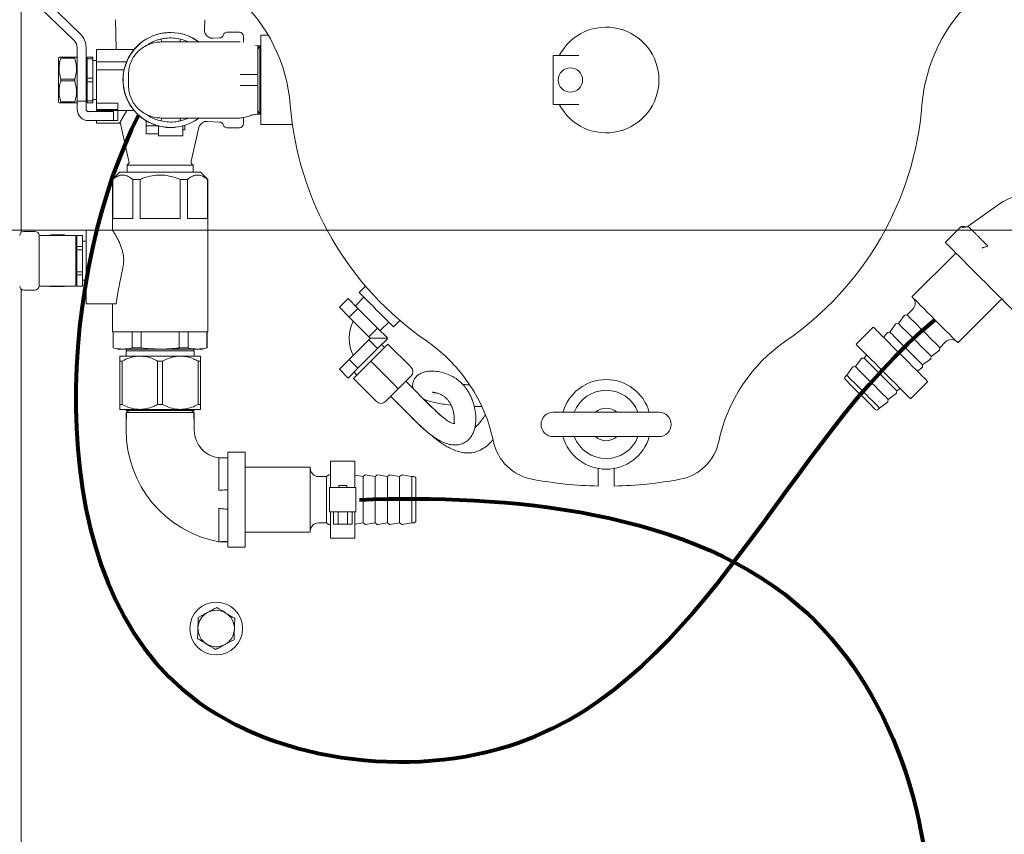
# Model space of a CAD drawing. Units: inches. Extents: x 1 to 266, y 2 to 205.
# Drawn here: x 59 to 74, y 152 to 164 of the extents above; entities that cross this region are included whole.
import ezdxf

# ---------------------------------------------------------------- set-up
doc = ezdxf.new("R2010")
doc.units = ezdxf.units.IN
doc.header["$LTSCALE"] = 12
doc.header["$MEASUREMENT"] = 0
doc.layers.add('7', color=7, linetype='Continuous', lineweight=15)
doc.styles.add('SLDTEXTSTYLE0', font='TXT', dxfattribs={"width": 0.75})
doc.dimstyles.new('SLDDIMSTYLE0', dxfattribs={"dimtxt": 1.44, "dimasz": 1.44, "dimexe": 0, "dimexo": 0.0625, "dimgap": 0.36, "dimtad": 0, "dimtih": 1, "dimtoh": 1, "dimrnd": 1e-09, "dimzin": 12, "dimdsep": 46, "dimlunit": 5, "dimtxsty": 'SLDTEXTSTYLE0', "dimsah": 1, "dimcen": 0.09, "dimadec": 0, "dimazin": 3, "dimtfac": 1, "dimtofl": 0, "dimtmove": 0, "dimatfit": 3, "dimfxl": 0, "dimfrac": 2, "dimtolj": 1, "dimtzin": 12, "dimarcsym": 0})

# ---------------------------------------------------------------- blocks, each defined once
blk = doc.blocks.new('_D_2')
at = {"layer": '7'}
for p, q in [((58.142, 168.532), (35.486, 168.532)), ((36.986, 168.532), (36.986, 154.319)), ((36.169, 154.147), (36.169, 152.206)), ((36.169, 154.147), (36.461, 154.147)), ((40.529, 154.147), (40.237, 154.147)), ((40.529, 154.147), (40.529, 152.206)), ((36.169, 152.206), (36.461, 152.206)), ((40.529, 152.206), (40.237, 152.206)), ((36.986, 138.532), (36.986, 152.035)), ((58.142, 138.532), (35.486, 138.532))]:
    blk.add_line(p, q, dxfattribs=at)
for centre, start, end in [((34.395, 153.177), 153.4349, 206.5651), ((39.577, 153.177), 333.4349, 26.5651)]:
    blk.add_arc(centre, 2.554, start, end, dxfattribs=at)
for points in [[(36.986, 168.532), (36.746, 167.092), (37.226, 167.092)], [(36.986, 138.532), (37.226, 139.972), (36.746, 139.972)]]:
    blk.add_solid(points, dxfattribs=at)
at = {"layer": '7', "char_height": 1.44, "attachment_point": 1, "style": 'SLDTEXTSTYLE0'}
for s, insert in [('30"', (32.861, 153.891)), ('762', (36.753, 153.891))]:
    blk.add_mtext(s, dxfattribs=dict(at, insert=insert))
blk = doc.blocks.new('_D_4')
at = {"layer": '7'}
for p, q in [((86.332, 160.852), (47.984, 160.852)), ((49.484, 160.852), (49.484, 154.319)), ((48.664, 154.147), (48.664, 152.206)), ((48.664, 154.147), (48.956, 154.147)), ((53.024, 154.147), (52.732, 154.147)), ((53.024, 154.147), (53.024, 152.206)), ((48.664, 152.206), (48.956, 152.206)), ((53.024, 152.206), (52.732, 152.206)), ((49.484, 144.862), (49.484, 152.035)), ((67.949, 144.862), (47.984, 144.862))]:
    blk.add_line(p, q, dxfattribs=at)
for points in [[(49.484, 160.852), (49.244, 159.412), (49.724, 159.412)], [(49.484, 144.862), (49.724, 146.302), (49.244, 146.302)]]:
    blk.add_solid(points, dxfattribs=at)
at = {"layer": '7', "char_height": 1.44, "attachment_point": 1, "style": 'SLDTEXTSTYLE0'}
for s, insert in [('16"', (45.359, 153.891)), ('406', (49.249, 153.891))]:
    blk.add_mtext(s, dxfattribs=dict(at, insert=insert))
blk = doc.blocks.new('_D_5')
at = {"layer": '7'}
for p, q in [((86.932, 160.252), (86.932, 130.826)), ((69.432, 140.012), (69.432, 130.826)), ((79.395, 133.297), (79.395, 131.356)), ((79.395, 133.297), (79.687, 133.297)), ((83.755, 133.297), (83.463, 133.297)), ((83.755, 133.297), (83.755, 131.356)), ((69.432, 132.326), (71.548, 132.326)), ((86.932, 132.326), (85.381, 132.326)), ((79.395, 131.356), (79.687, 131.356)), ((83.755, 131.356), (83.463, 131.356))]:
    blk.add_line(p, q, dxfattribs=at)
for points in [[(69.432, 132.326), (70.872, 132.086), (70.872, 132.566)], [(86.932, 132.326), (85.492, 132.566), (85.492, 132.086)]]:
    blk.add_solid(points, dxfattribs=at)
at = {"layer": '7', "char_height": 1.44, "attachment_point": 1, "style": 'SLDTEXTSTYLE0'}
for s, insert in [('17 1/2"', (72.589, 133.041)), ('445', (79.98, 133.041))]:
    blk.add_mtext(s, dxfattribs=dict(at, insert=insert))

msp = doc.modelspace()

# ---------------------------------------------------------------- linework, layer by layer
at = {"color": 7, "linetype": 'Continuous', "lineweight": 15}
for p, q in [((58.742, 160.818), (58.742, 168.095)), ((59.045, 164.265), (59.556, 163.769)), ((59.652, 163.868), (59.141, 164.364)), ((60.193, 164.09), (60.202, 163.631)), ((61.563, 163.93), (61.566, 164.09)), ((61.794, 163.81), (61.693, 163.804)), ((62.101, 163.897), (61.908, 163.897)), ((62.161, 163.836), (62.161, 163.744)), ((62.543, 163.85), (62.429, 163.85)), ((62.429, 162.475), (62.429, 163.85)), ((59.602, 163.662), (59.602, 162.838)), ((59.739, 162.838), (59.739, 163.662)), ((60.476, 163.631), (59.902, 163.631)), ((59.902, 163.609), (59.902, 163.631)), ((62.383, 163.687), (62.348, 163.693)), ((62.412, 163.687), (62.383, 163.687)), ((62.412, 163.687), (62.383, 163.637)), ((62.419, 163.687), (62.412, 163.687)), ((62.412, 163.687), (62.412, 163.162)), ((62.429, 163.687), (62.419, 163.687)), ((62.429, 163.669), (62.419, 163.687)), ((62.419, 163.687), (62.419, 162.637)), ((59.323, 163.514), (59.314, 163.498)), ((59.314, 162.827), (59.314, 163.498)), ((59.35, 163.5), (59.35, 163.514)), ((59.35, 163.514), (59.566, 163.514)), ((59.566, 163.5), (59.35, 163.5)), ((59.566, 163.5), (59.566, 163.514)), ((59.602, 163.498), (59.593, 163.514)), ((59.758, 163.514), (59.846, 163.514)), ((59.758, 163.486), (59.758, 163.514)), ((59.846, 163.486), (59.758, 163.486)), ((59.758, 163.486), (59.758, 163.191)), ((59.846, 163.486), (59.846, 163.514)), ((59.846, 163.191), (59.846, 163.486)), ((59.902, 163.444), (59.902, 163.609)), ((67.021, 163.538), (66.929, 163.538)), ((66.929, 163.538), (66.929, 163.537)), ((66.929, 163.537), (66.929, 162.787)), ((66.929, 163.537), (67.323, 163.537)), ((59.758, 163.397), (59.739, 163.397)), ((59.902, 163.462), (59.846, 163.462)), ((59.902, 163.319), (59.902, 163.444)), ((59.902, 163.444), (60.364, 163.444)), ((59.35, 163.149), (59.35, 163.176)), ((59.35, 163.176), (59.566, 163.176)), ((59.566, 163.149), (59.566, 163.176)), ((59.758, 163.191), (59.846, 163.191)), ((59.758, 163.134), (59.758, 163.191)), ((59.846, 163.134), (59.846, 163.191)), ((59.902, 163.319), (60.325, 163.319)), ((59.902, 162.808), (59.902, 163.319)), ((60.392, 163.076), (60.392, 163.248)), ((59.566, 163.149), (59.35, 163.149)), ((59.846, 163.134), (59.758, 163.134)), ((59.758, 163.134), (59.758, 162.839)), ((59.846, 162.839), (59.846, 163.134)), ((62.412, 163.162), (62.412, 162.637)), ((59.739, 162.928), (59.758, 162.928)), ((59.314, 162.827), (59.323, 162.811)), ((59.35, 162.811), (59.35, 162.825)), ((59.35, 162.825), (59.566, 162.825)), ((59.566, 162.811), (59.35, 162.811)), ((59.566, 162.811), (59.566, 162.825)), ((59.593, 162.811), (59.602, 162.827)), ((59.602, 162.838), (59.602, 162.748)), ((59.739, 162.838), (59.602, 162.838)), ((59.602, 162.748), (59.602, 162.712)), ((59.739, 162.838), (59.739, 162.748)), ((59.739, 162.748), (59.739, 162.712)), ((59.758, 162.839), (59.846, 162.839)), ((59.758, 162.811), (59.758, 162.839)), ((59.846, 162.811), (59.758, 162.811)), ((59.846, 162.862), (59.902, 162.862)), ((59.846, 162.811), (59.846, 162.839)), ((59.902, 162.808), (60.227, 162.808)), ((59.902, 162.808), (59.902, 162.748)), ((59.902, 162.748), (59.902, 162.712)), ((60.227, 162.709), (60.227, 162.808)), ((66.929, 162.787), (67.02, 162.787)), ((66.929, 162.787), (67.323, 162.787)), ((66.929, 162.787), (66.929, 162.787)), ((59.777, 162.675), (60.164, 162.675)), ((59.902, 162.712), (59.902, 162.709)), ((60.227, 162.709), (59.902, 162.709)), ((59.902, 162.694), (59.902, 162.709)), ((59.902, 162.694), (60.475, 162.694)), ((60.164, 162.675), (60.164, 162.537)), ((60.225, 162.694), (60.227, 162.682)), ((60.227, 162.694), (60.227, 162.537)), ((60.366, 162.694), (60.254, 162.5)), ((62.161, 162.581), (62.161, 162.489)), ((62.383, 162.687), (62.412, 162.637)), ((62.383, 162.637), (62.412, 162.637)), ((62.412, 162.637), (62.419, 162.637)), ((62.419, 162.637), (62.429, 162.656)), ((62.419, 162.637), (62.429, 162.637)), ((60.164, 162.537), (59.777, 162.537)), ((59.902, 162.5), (59.902, 162.537)), ((59.902, 162.5), (60.254, 162.5)), ((60.227, 162.537), (60.164, 162.537)), ((60.263, 162.515), (60.4, 161.911)), ((60.664, 162.459), (60.664, 162.535)), ((60.664, 162.459), (60.838, 162.459)), ((60.664, 162.334), (60.664, 162.459)), ((60.852, 162.303), (60.852, 162.457)), ((61.227, 162.457), (61.227, 162.303)), ((61.258, 162.465), (61.258, 162.397)), ((61.359, 161.911), (61.477, 162.432)), ((61.604, 162.525), (61.794, 162.515)), ((61.908, 162.428), (62.101, 162.428)), ((62.429, 162.475), (62.916, 162.475)), ((60.664, 162.334), (60.852, 162.334)), ((61.227, 162.303), (60.852, 162.303)), ((61.227, 162.397), (61.258, 162.397)), ((60.37, 161.853), (60.37, 161.742)), ((60.88, 161.853), (60.37, 161.853)), ((61.39, 161.853), (60.88, 161.853)), ((61.39, 161.742), (61.39, 161.853)), ((60.258, 161.742), (60.148, 161.632)), ((60.258, 161.742), (61.501, 161.742)), ((61.611, 161.632), (61.501, 161.742)), ((60.148, 161.632), (60.148, 160.844)), ((60.148, 161.632), (60.151, 161.632)), ((60.151, 161.632), (60.151, 161.03)), ((60.458, 161.03), (60.458, 161.632)), ((60.458, 161.632), (60.573, 161.632)), ((60.573, 161.632), (60.573, 161.03)), ((61.186, 161.03), (61.186, 161.632)), ((61.186, 161.632), (61.302, 161.632)), ((61.302, 161.632), (61.302, 161.03)), ((61.608, 161.03), (61.608, 161.632)), ((61.608, 161.632), (61.611, 161.632)), ((61.611, 159.286), (61.611, 161.632)), ((73.313, 160.91), (73.811, 161.266)), ((60.151, 161.03), (60.458, 161.03)), ((60.573, 161.03), (61.186, 161.03)), ((61.302, 161.03), (61.608, 161.03)), ((73.201, 160.902), (72.96, 160.662)), ((58.781, 160.832), (58.953, 160.832)), ((59.492, 160.771), (59.016, 160.771)), ((59.016, 160.769), (59.016, 160.519)), ((59.191, 160.778), (59.186, 160.771)), ((59.191, 160.778), (59.188, 160.771)), ((59.406, 160.778), (59.191, 160.778)), ((59.191, 160.778), (59.191, 160.778)), ((59.406, 160.778), (59.191, 160.778)), ((59.41, 160.771), (59.406, 160.778)), ((59.408, 160.771), (59.406, 160.778)), ((59.406, 160.778), (59.406, 160.778)), ((59.58, 160.771), (59.492, 160.771)), ((59.58, 159.989), (59.58, 160.771)), ((59.686, 160.771), (59.598, 160.771)), ((59.598, 160.77), (59.598, 160.771)), ((59.686, 160.77), (59.598, 160.77)), ((59.598, 160.77), (59.598, 160.599)), ((59.686, 160.77), (59.686, 160.771)), ((59.686, 160.599), (59.686, 160.77)), ((60.152, 160.849), (59.742, 160.849)), ((59.742, 160.238), (59.742, 160.849)), ((59.598, 160.614), (59.58, 160.614)), ((59.598, 160.599), (59.686, 160.599)), ((59.598, 160.55), (59.598, 160.599)), ((59.742, 160.68), (59.686, 160.68)), ((59.686, 160.55), (59.686, 160.599)), ((59.016, 160.519), (59.016, 160.241)), ((59.686, 160.55), (59.598, 160.55)), ((59.598, 160.55), (59.598, 160.21)), ((59.686, 160.21), (59.686, 160.55)), ((73.123, 160.499), (72.448, 159.824)), ((59.016, 160.241), (59.016, 159.991)), ((59.58, 160.146), (59.598, 160.146)), ((59.598, 160.21), (59.686, 160.21)), ((59.598, 160.161), (59.598, 160.21)), ((59.686, 160.161), (59.598, 160.161)), ((59.598, 160.161), (59.598, 159.99)), ((59.686, 160.161), (59.686, 160.21)), ((59.686, 159.99), (59.686, 160.161)), ((59.742, 159.717), (59.742, 160.238)), ((59.598, 159.99), (59.686, 159.99)), ((59.598, 159.989), (59.598, 159.99)), ((59.686, 160.08), (59.742, 160.08)), ((59.686, 159.989), (59.686, 159.99)), ((64.04, 159.991), (63.941, 159.892)), ((58.742, 138.97), (58.742, 159.942)), ((58.953, 159.928), (58.781, 159.928)), ((59.492, 159.989), (59.016, 159.989)), ((59.186, 159.989), (59.191, 159.982)), ((59.188, 159.989), (59.191, 159.982)), ((59.191, 159.982), (59.406, 159.982)), ((59.191, 159.982), (59.191, 159.982)), ((59.191, 159.982), (59.406, 159.982)), ((59.406, 159.982), (59.41, 159.989)), ((59.406, 159.982), (59.409, 159.989)), ((59.406, 159.982), (59.406, 159.982)), ((59.58, 159.989), (59.492, 159.989)), ((59.598, 159.989), (59.686, 159.989)), ((59.742, 159.717), (60.205, 159.717)), ((60.148, 159.717), (60.148, 159.286)), ((63.639, 159.664), (63.773, 159.798)), ((63.773, 159.798), (63.924, 159.647)), ((64.015, 159.818), (63.885, 159.687)), ((73.155, 159.117), (73.83, 159.792)), ((63.639, 159.664), (63.79, 159.513)), ((63.79, 159.513), (63.924, 159.647)), ((63.924, 159.647), (64.226, 159.345)), ((72.33, 159.536), (72.24, 159.414)), ((72.373, 159.546), (72.34, 159.542)), ((72.461, 159.634), (72.373, 159.546)), ((63.79, 159.513), (64.092, 159.211)), ((64.266, 159.305), (64.397, 159.436)), ((64.471, 159.362), (64.57, 159.46)), ((72.197, 159.403), (72.108, 159.281)), ((72.24, 159.414), (72.207, 159.409)), ((60.148, 159.286), (61.611, 159.286)), ((60.155, 159.286), (60.155, 159.038)), ((60.159, 159.286), (60.159, 159.038)), ((60.45, 159.038), (60.45, 159.286)), ((60.589, 159.286), (60.589, 159.038)), ((61.171, 159.038), (61.171, 159.286)), ((61.309, 159.286), (61.309, 159.038)), ((61.6, 159.038), (61.6, 159.286)), ((61.605, 159.038), (61.605, 159.286)), ((64.092, 159.211), (64.226, 159.345)), ((64.226, 159.345), (64.378, 159.194)), ((71.852, 159.36), (71.587, 159.095)), ((72.064, 159.271), (72.012, 159.199)), ((72.108, 159.281), (72.075, 159.277)), ((64.092, 159.163), (63.79, 158.861)), ((64.092, 159.211), (64.116, 159.187)), ((64.116, 159.187), (64.092, 159.163)), ((64.092, 159.163), (64.226, 159.028)), ((64.37, 159.187), (64.116, 159.187)), ((64.385, 159.098), (64.12, 158.833)), ((64.378, 159.18), (64.226, 159.028)), ((64.332, 159.045), (64.288, 159.09)), ((64.37, 159.187), (64.378, 159.194)), ((64.37, 159.187), (64.378, 159.18)), ((64.738, 158.745), (64.385, 159.098)), ((72.877, 159.042), (72.966, 159.13)), ((60.155, 159.038), (60.23, 159.017)), ((60.155, 159.038), (60.159, 159.038)), ((60.23, 159.017), (61.53, 159.017)), ((60.355, 158.995), (60.355, 158.912)), ((61.405, 158.995), (60.355, 158.995)), ((60.36, 159.017), (60.36, 158.995)), ((60.45, 159.038), (60.589, 159.038)), ((61.171, 159.038), (61.309, 159.038)), ((61.4, 158.995), (61.4, 159.017)), ((61.405, 158.912), (61.405, 158.995)), ((61.53, 159.017), (61.605, 159.038)), ((61.6, 159.038), (61.605, 159.038)), ((64.226, 159.028), (63.924, 158.726)), ((71.747, 158.934), (71.71, 158.883)), ((72.745, 158.909), (72.867, 158.998)), ((72.873, 159.009), (72.877, 159.042)), ((60.568, 158.912), (60.257, 158.912)), ((60.257, 158.837), (60.295, 158.837)), ((60.257, 158.837), (60.257, 158.168)), ((60.295, 158.837), (60.295, 158.168)), ((61.191, 158.912), (60.568, 158.912)), ((60.841, 158.837), (60.918, 158.837)), ((60.841, 158.837), (60.841, 158.168)), ((60.918, 158.837), (60.918, 158.168)), ((61.502, 158.912), (61.191, 158.912)), ((61.464, 158.837), (61.464, 158.168)), ((61.464, 158.837), (61.502, 158.837)), ((61.502, 158.837), (61.502, 158.168)), ((63.79, 158.861), (63.639, 158.71)), ((63.79, 158.861), (63.924, 158.726)), ((64.12, 158.833), (63.854, 158.568)), ((64.473, 158.48), (64.12, 158.833)), ((71.667, 158.873), (71.577, 158.751)), ((71.71, 158.883), (71.677, 158.879)), ((72.612, 158.776), (72.734, 158.866)), ((72.74, 158.876), (72.745, 158.909)), ((63.639, 158.71), (63.773, 158.575)), ((63.924, 158.726), (63.773, 158.575)), ((63.863, 158.665), (63.907, 158.621)), ((71.534, 158.74), (71.445, 158.618)), ((71.577, 158.751), (71.544, 158.746)), ((72.531, 158.681), (72.602, 158.733)), ((72.608, 158.743), (72.612, 158.776)), ((64.208, 158.215), (63.854, 158.568)), ((64.738, 158.603), (64.544, 158.409)), ((65.057, 158.129), (64.661, 158.526)), ((71.445, 158.618), (71.424, 158.597)), ((72.426, 158.255), (72.691, 158.52)), ((64.544, 158.409), (64.349, 158.215)), ((72.082, 158.246), (72.204, 158.335)), ((72.21, 158.346), (72.214, 158.379)), ((72.214, 158.379), (72.266, 158.416)), ((64.427, 158.292), (64.824, 157.896)), ((71.949, 158.113), (72.072, 158.203)), ((72.078, 158.213), (72.082, 158.246)), ((60.257, 158.168), (60.295, 158.168)), ((60.568, 158.092), (60.257, 158.092)), ((60.373, 158.092), (60.355, 158.082)), ((60.355, 158.082), (60.355, 158.075)), ((60.355, 158.082), (61.405, 158.082)), ((60.355, 158.075), (60.405, 158.046)), ((60.355, 158.075), (61.405, 158.075)), ((60.355, 158.046), (60.355, 157.773)), ((61.191, 158.092), (60.568, 158.092)), ((60.841, 158.168), (60.918, 158.168)), ((61.502, 158.092), (61.191, 158.092)), ((61.355, 158.046), (61.405, 158.075)), ((61.405, 158.082), (61.386, 158.092)), ((61.405, 158.075), (61.405, 158.082)), ((61.405, 157.773), (61.405, 158.046)), ((61.464, 158.168), (61.502, 158.168)), ((65.713, 158.138), (65.823, 158.136)), ((66.929, 158.049), (68.554, 158.049)), ((71.928, 158.092), (71.949, 158.113)), ((68.554, 157.674), (66.929, 157.674)), ((62.19, 157.432), (61.92, 157.432)), ((61.92, 157.432), (61.92, 155.972)), ((62.19, 157.432), (62.19, 155.972)), ((61.92, 157.349), (61.785, 157.349)), ((63.877, 157.296), (63.502, 157.296)), ((63.502, 157.296), (63.502, 156.89)), ((63.877, 157.296), (63.877, 156.89)), ((63.19, 157.202), (62.19, 157.202)), ((63.19, 156.202), (63.19, 157.202)), ((67.617, 156.914), (67.617, 157.183)), ((67.867, 157.183), (67.867, 156.914)), ((63.44, 157.059), (63.315, 157.059)), ((63.466, 157.08), (63.44, 157.059)), ((63.44, 156.346), (63.44, 157.059)), ((63.502, 157.079), (63.477, 157.083)), ((64.002, 157.059), (63.877, 157.079)), ((64.029, 157.08), (64.002, 157.059)), ((64.002, 156.346), (64.002, 157.059)), ((64.19, 157.059), (64.04, 157.083)), ((64.216, 157.08), (64.19, 157.059)), ((64.19, 156.346), (64.19, 157.059)), ((64.377, 157.059), (64.227, 157.083)), ((64.404, 157.08), (64.377, 157.059)), ((64.377, 156.346), (64.377, 157.059)), ((64.565, 157.059), (64.415, 157.083)), ((64.591, 157.08), (64.565, 157.059)), ((64.565, 156.346), (64.565, 157.059)), ((64.752, 157.059), (64.602, 157.083)), ((64.782, 157.059), (64.752, 157.059)), ((64.752, 156.346), (64.752, 157.059)), ((64.815, 157.027), (64.815, 156.378)), ((63.487, 156.515), (63.487, 156.89)), ((63.487, 156.89), (63.674, 156.89)), ((63.627, 156.921), (63.627, 156.89)), ((63.627, 156.921), (63.752, 156.921)), ((63.705, 156.89), (63.674, 156.89)), ((63.705, 156.89), (63.893, 156.89)), ((63.752, 156.89), (63.752, 156.921)), ((63.893, 156.89), (63.893, 156.515)), ((63.674, 156.515), (63.487, 156.515)), ((63.502, 156.515), (63.502, 156.109)), ((63.545, 156.327), (63.545, 156.515)), ((63.617, 156.327), (63.617, 156.515)), ((63.705, 156.515), (63.674, 156.515)), ((63.893, 156.515), (63.705, 156.515)), ((63.762, 156.327), (63.762, 156.515)), ((63.834, 156.327), (63.834, 156.515)), ((63.877, 156.515), (63.877, 156.109)), ((62.19, 156.202), (63.19, 156.202)), ((63.315, 156.346), (63.44, 156.346)), ((63.44, 156.346), (63.466, 156.325)), ((63.477, 156.322), (63.502, 156.326)), ((63.617, 156.327), (63.545, 156.327)), ((63.762, 156.327), (63.617, 156.327)), ((63.834, 156.327), (63.762, 156.327)), ((63.877, 156.326), (64.002, 156.346)), ((64.002, 156.346), (64.029, 156.325)), ((64.04, 156.322), (64.19, 156.346)), ((64.19, 156.346), (64.216, 156.325)), ((64.227, 156.322), (64.377, 156.346)), ((64.377, 156.346), (64.404, 156.325)), ((64.415, 156.322), (64.565, 156.346)), ((64.565, 156.346), (64.591, 156.325)), ((64.602, 156.322), (64.752, 156.346)), ((64.752, 156.346), (64.782, 156.346)), ((61.785, 156.055), (61.92, 156.055)), ((63.502, 156.109), (63.877, 156.109)), ((61.92, 155.972), (62.19, 155.972))]:
    msp.add_line(p, q, dxfattribs=at)
at = {"color": 7, "linetype": 'Continuous', "lineweight": 15, "flags": 128}
for points in [[(72.96, 160.662), (72.963, 160.659), (72.976, 160.646), (72.998, 160.624), (73.03, 160.592), (73.07, 160.552), (73.118, 160.504), (73.173, 160.449), (73.234, 160.388), (73.3, 160.322), (73.369, 160.253), (73.441, 160.181), (73.513, 160.109), (73.584, 160.038), (73.653, 159.969), (73.719, 159.903), (73.78, 159.842), (73.835, 159.787), (73.883, 159.739), (73.924, 159.698), (73.955, 159.667), (73.978, 159.645), (73.99, 159.632), (73.993, 159.629)], [(64.471, 159.362), (64.466, 159.367), (64.451, 159.382), (64.427, 159.406), (64.394, 159.439), (64.354, 159.48), (64.308, 159.525), (64.258, 159.575), (64.206, 159.627), (64.155, 159.679), (64.105, 159.728), (64.059, 159.774), (64.019, 159.814), (63.986, 159.847), (63.961, 159.872), (63.946, 159.887), (63.941, 159.892)], [(72.448, 159.824), (72.449, 159.824), (72.456, 159.816), (72.474, 159.799), (72.501, 159.772), (72.536, 159.736), (72.58, 159.693), (72.629, 159.643), (72.684, 159.588), (72.742, 159.53), (72.802, 159.471)], [(72.373, 159.546), (72.376, 159.543), (72.389, 159.53), (72.411, 159.508), (72.442, 159.477), (72.481, 159.438), (72.526, 159.393), (72.574, 159.345), (72.625, 159.294)], [(72.24, 159.414), (72.243, 159.411), (72.256, 159.398), (72.278, 159.375), (72.31, 159.344), (72.348, 159.305), (72.393, 159.261), (72.442, 159.212), (72.493, 159.161)], [(72.802, 159.471), (72.862, 159.411), (72.92, 159.353), (72.974, 159.298), (73.024, 159.248), (73.067, 159.205), (73.103, 159.17), (73.13, 159.143), (73.148, 159.125), (73.155, 159.117), (73.155, 159.117)], [(72.691, 158.52), (72.691, 158.521), (72.684, 158.528), (72.667, 158.545), (72.64, 158.571), (72.605, 158.606), (72.563, 158.649), (72.513, 158.699), (72.458, 158.754), (72.398, 158.814), (72.336, 158.876), (72.272, 158.94), (72.207, 159.004), (72.145, 159.067), (72.085, 159.127), (72.03, 159.182), (71.98, 159.231), (71.938, 159.274), (71.903, 159.309), (71.876, 159.335), (71.859, 159.352), (71.852, 159.36), (71.852, 159.36)], [(72.108, 159.281), (72.111, 159.278), (72.123, 159.265), (72.146, 159.243), (72.177, 159.211), (72.216, 159.173), (72.26, 159.128), (72.309, 159.079), (72.36, 159.029)], [(72.625, 159.294), (72.676, 159.243), (72.725, 159.194), (72.769, 159.15), (72.808, 159.111), (72.839, 159.08), (72.862, 159.057), (72.874, 159.044), (72.877, 159.042)], [(72.426, 158.255), (72.426, 158.256), (72.419, 158.263), (72.402, 158.28), (72.375, 158.306), (72.34, 158.341), (72.298, 158.384), (72.248, 158.434), (72.193, 158.489), (72.133, 158.548), (72.07, 158.611), (72.006, 158.675), (71.942, 158.739), (71.88, 158.802), (71.82, 158.861), (71.765, 158.917), (71.715, 158.966), (71.672, 159.009), (71.638, 159.044), (71.611, 159.07), (71.594, 159.087), (71.587, 159.095), (71.587, 159.095)], [(72.493, 159.161), (72.543, 159.11), (72.592, 159.062), (72.637, 159.017), (72.675, 158.978), (72.707, 158.947), (72.729, 158.925), (72.742, 158.912), (72.745, 158.909)], [(72.36, 159.029), (72.411, 158.978), (72.459, 158.929), (72.504, 158.885), (72.543, 158.846), (72.574, 158.815), (72.597, 158.792), (72.609, 158.779), (72.612, 158.776)], [(71.71, 158.883), (71.713, 158.88), (71.726, 158.867), (71.748, 158.845), (71.779, 158.814), (71.818, 158.775), (71.863, 158.73), (71.911, 158.682), (71.962, 158.631)], [(71.577, 158.751), (71.58, 158.748), (71.593, 158.735), (71.616, 158.712), (71.647, 158.681), (71.686, 158.642), (71.73, 158.598), (71.779, 158.549), (71.83, 158.498)], [(71.962, 158.631), (72.013, 158.58), (72.062, 158.531), (72.106, 158.487), (72.145, 158.448), (72.176, 158.417), (72.199, 158.394), (72.212, 158.382), (72.214, 158.379)], [(64.544, 158.409), (64.543, 158.41), (64.539, 158.414), (64.532, 158.421), (64.523, 158.43), (64.512, 158.44), (64.5, 158.453), (64.487, 158.466), (64.473, 158.48)], [(71.653, 158.322), (71.605, 158.369), (71.56, 158.415), (71.518, 158.456), (71.482, 158.492), (71.454, 158.52), (71.435, 158.54), (71.425, 158.55), (71.424, 158.551)], [(71.445, 158.618), (71.448, 158.615), (71.46, 158.602), (71.483, 158.58), (71.514, 158.549), (71.553, 158.51), (71.598, 158.465), (71.646, 158.417), (71.697, 158.366)], [(71.83, 158.498), (71.88, 158.448), (71.929, 158.399), (71.974, 158.354), (72.012, 158.315), (72.044, 158.284), (72.066, 158.262), (72.079, 158.249), (72.082, 158.246)], [(71.697, 158.366), (71.748, 158.315), (71.797, 158.266), (71.841, 158.222), (71.88, 158.183), (71.911, 158.152), (71.934, 158.129), (71.946, 158.116), (71.949, 158.113)], [(71.882, 158.092), (71.881, 158.094), (71.871, 158.103), (71.851, 158.123), (71.823, 158.151), (71.788, 158.187), (71.746, 158.228), (71.701, 158.274), (71.653, 158.322)], [(67.773, 158.049), (67.729, 158.051), (67.711, 158.049)], [(67.711, 157.674), (67.729, 157.672), (67.773, 157.674)]]:
    msp.add_lwpolyline(points, dxfattribs=at)
at = {"color": 7, "linetype": 'Continuous', "lineweight": 15}
for centre, radius in [((67.192, 163.162), 0.188), ((61.742, 154.72), 0.406)]:
    msp.add_circle(centre, radius, dxfattribs=at)
for centre, radius, start, end in [((60.39, 162.58), 2.5, 4.5334, 48.1539), ((75.094, 162.58), 2.5, 131.8461, 175.4666), ((67.742, 163.162), 0.813, 207.4864, 152.5136), ((59.452, 163.662), 0.288, 0, 45.8467), ((61.039, 163.162), 0.731, 53.1142, 270), ((61.039, 163.162), 0.73, 90, 306.2789), ((61.039, 163.162), 0.73, 53.4658, 90), ((61.791, 163.872), 0.0625, 273, 343.1117), ((61.908, 163.836), 0.06, 90, 163.1117), ((62.101, 163.836), 0.06, 360, 90), ((59.452, 163.662), 0.15, 0, 45.8467), ((67.742, 163.162), 4.875, 184.5334, 235.4666), ((67.742, 163.162), 4.875, 304.5334, 355.4666), ((59.777, 162.712), 0.175, 180, 270), ((59.777, 162.712), 0.0375, 180, 270), ((61.039, 163.162), 0.731, 270, 306.0292), ((61.791, 162.453), 0.0625, 16.8883, 87), ((61.908, 162.488), 0.06, 196.8883, 270), ((62.101, 162.488), 0.06, 270, 0), ((60.351, 161.9), 0.05, 291.4774, 12.7636), ((61.408, 161.9), 0.05, 167.2364, 248.5226), ((74.158, 160.781), 0.597, 90, 125.5783), ((58.781, 160.769), 0.0625, 90, 180), ((58.953, 160.769), 0.0625, 0, 90), ((58.781, 159.991), 0.0625, 180, 270), ((58.953, 159.991), 0.0625, 270, 0), ((72.373, 159.723), 0.125, 315, 45), ((72.342, 159.527), 0.015, 97.4094, 143.8358), ((64.385, 159.187), 0.598, 153.5987, 206.4521), ((72.209, 159.394), 0.015, 97.4094, 143.8358), ((72.077, 159.262), 0.015, 97.4094, 143.8358), ((64.385, 159.187), 0.278, 177.8608, 181.7867), ((63.561, 157.087), 2.5, 11.8461, 55.4666), ((71.923, 157.087), 2.5, 124.5334, 168.1539), ((73.054, 159.042), 0.125, 45, 135), ((72.858, 159.01), 0.015, 306.1642, 352.5906), ((71.679, 158.864), 0.015, 97.4094, 143.8358), ((72.726, 158.878), 0.015, 306.1642, 352.5906), ((64.668, 158.674), 0.1, 315, 45), ((71.546, 158.731), 0.015, 97.4094, 143.8358), ((72.593, 158.745), 0.015, 306.1642, 352.5906), ((67.742, 157.861), 0.69, 15.7795, 164.2205), ((71.447, 158.574), 0.0325, 135, 225), ((67.742, 157.861), 0.525, 20.941, 159.059), ((72.195, 158.348), 0.015, 306.1642, 352.5906), ((64.279, 158.285), 0.1, 225, 315), ((72.063, 158.215), 0.015, 306.1642, 352.5906), ((66.929, 157.861), 0.188, 90, 180), ((67.742, 157.861), 0.25, 48.5904, 131.4096), ((68.554, 157.861), 0.188, 0, 90), ((71.905, 158.115), 0.0325, 225, 315), ((62.102, 157.773), 1.747, 180, 259.5455), ((61.831, 157.773), 0.427, 180, 263.7351), ((66.929, 157.861), 0.188, 180, 270), ((68.554, 157.861), 0.188, 270, 0), ((66.742, 157.754), 0.75, 191.8461, 259.5243), ((67.742, 157.861), 0.69, 195.7795, 344.2205), ((67.742, 157.861), 0.525, 200.941, 339.059), ((67.742, 157.861), 0.25, 228.5904, 311.4096), ((68.742, 157.754), 0.75, 280.4757, 348.1539), ((63.315, 157.184), 0.125, 180, 270), ((63.475, 157.068), 0.015, 81.1642, 127.5906), ((64.038, 157.068), 0.015, 81.1642, 127.5906), ((64.225, 157.068), 0.015, 81.1642, 127.5906), ((64.413, 157.068), 0.015, 81.1642, 127.5906), ((64.6, 157.068), 0.015, 81.1642, 127.5906), ((64.782, 157.027), 0.0325, 0, 90), ((67.742, 163.162), 6.25, 259.5243, 268.854), ((67.742, 163.162), 6.25, 271.146, 280.4757), ((64.782, 156.378), 0.0325, 270, 0), ((63.315, 156.221), 0.125, 90, 180), ((63.475, 156.337), 0.015, 232.4094, 278.8358), ((64.038, 156.337), 0.015, 232.4094, 278.8358), ((64.225, 156.337), 0.015, 232.4094, 278.8358), ((64.413, 156.337), 0.015, 232.4094, 278.8358), ((64.6, 156.337), 0.015, 232.4094, 278.8358), ((61.742, 154.72), 0.281, 58.0673, 118.0673), ((61.742, 154.72), 0.281, 118.0673, 178.0673), ((61.742, 154.72), 0.281, 358.0673, 58.0673), ((61.742, 154.72), 0.281, 178.0673, 238.0673), ((61.742, 154.72), 0.281, 298.0673, 358.0673), ((61.742, 154.72), 0.281, 238.0673, 298.0673)]:
    msp.add_arc(centre, radius, start, end, dxfattribs=at)
msp.add_ellipse((60.88, 158.833), major_axis=(0, 2.3), ratio=0.317914, start_param=0.913603, end_param=1.176005, dxfattribs=at)
for points, knots in [([(61.693, 163.806), (61.686, 163.805), (61.668, 163.804), (61.637, 163.813), (61.605, 163.833), (61.581, 163.861), (61.567, 163.893), (61.562, 163.916), (61.563, 163.928), (61.564, 163.93)], [0, 0, 0, 0, 0.103082, 0.273984, 0.457756, 0.657493, 0.82371, 0.9677, 1, 1, 1, 1]), ([(60.712, 163.718), (60.721, 163.724), (60.76, 163.75), (60.822, 163.774), (60.874, 163.788), (60.892, 163.792)], [0, 0, 0, 0, 0.166932, 0.725052, 1, 1, 1, 1]), ([(60.892, 163.792), (60.915, 163.797), (60.976, 163.809), (61.078, 163.813), (61.154, 163.798), (61.193, 163.791)], [0, 0, 0, 0, 0.238953, 0.613353, 1, 1, 1, 1]), ([(60.904, 163.748), (60.904, 163.751), (60.902, 163.756), (60.897, 163.773), (60.893, 163.788), (60.892, 163.791), (60.892, 163.792)], [0, 0, 0, 0, 0.258731, 0.566877, 0.802192, 1, 1, 1, 1]), ([(61.193, 163.791), (61.192, 163.789), (61.192, 163.784), (61.188, 163.767), (61.186, 163.753), (61.185, 163.75), (61.185, 163.748)], [0, 0, 0, 0, 0.259482, 0.566649, 0.801455, 1, 1, 1, 1]), ([(61.193, 163.791), (61.226, 163.782), (61.267, 163.772), (61.303, 163.752), (61.31, 163.748)], [0, 0, 0, 0, 0.815866, 1, 1, 1, 1]), ([(60.392, 163.248), (60.394, 163.282), (60.398, 163.348), (60.429, 163.444), (60.477, 163.531), (60.542, 163.607), (60.62, 163.669), (60.709, 163.714), (60.805, 163.743), (60.871, 163.747), (60.904, 163.748)], [0, 0, 0, 0, 0.125424, 0.249699, 0.376075, 0.499542, 0.626236, 0.749598, 0.875668, 1, 1, 1, 1]), ([(60.711, 163.72), (60.696, 163.71), (60.664, 163.689), (60.637, 163.674), (60.622, 163.666)], [0, 0, 0, 0, 0.453959, 1, 1, 1, 1]), ([(62.11, 163.748), (62.045, 163.748), (61.913, 163.748), (61.715, 163.748), (61.523, 163.748), (61.345, 163.748), (61.189, 163.748), (61.061, 163.748), (60.963, 163.748), (60.924, 163.748), (60.904, 163.748)], [0, 0, 0, 0, 0.1190755, 0.2430874, 0.3706253, 0.5, 0.6293752, 0.7569123, 0.8809248, 1, 1, 1, 1]), ([(62.383, 163.687), (62.383, 163.684), (62.383, 163.679), (62.383, 163.652), (62.383, 163.612), (62.383, 163.56), (62.383, 163.496), (62.383, 163.421), (62.383, 163.338), (62.383, 163.278), (62.383, 163.247)], [0, 0, 0, 0, 0.1236583, 0.2473145, 0.3708382, 0.4943622, 0.6178862, 0.7414111, 0.8707048, 1, 1, 1, 1]), ([(59.35, 163.5), (59.342, 163.47), (59.326, 163.409), (59.319, 163.299), (59.339, 163.222), (59.35, 163.176)], [0, 0, 0, 0, 0.282665, 0.571748, 1, 1, 1, 1]), ([(59.326, 163.514), (59.325, 163.514), (59.324, 163.514), (59.34, 163.514), (59.35, 163.514)], [0, 0, 0, 0, 0.2986697, 1, 1, 1, 1]), ([(59.566, 163.514), (59.577, 163.514), (59.592, 163.514), (59.591, 163.514), (59.59, 163.514)], [0, 0, 0, 0, 0.701304, 1, 1, 1, 1]), ([(59.566, 163.176), (59.574, 163.207), (59.59, 163.267), (59.597, 163.377), (59.577, 163.454), (59.566, 163.5)], [0, 0, 0, 0, 0.282667, 0.571748, 1, 1, 1, 1]), ([(62.11, 163.248), (62.135, 163.248), (62.186, 163.248), (62.277, 163.248), (62.344, 163.247), (62.383, 163.247)], [0, 0, 0, 0, 0.2666433, 0.564462, 1, 1, 1, 1]), ([(62.383, 163.247), (62.383, 163.219), (62.383, 163.177), (62.383, 163.12), (62.383, 163.092), (62.383, 163.078)], [0, 0, 0, 0, 0.499796, 0.749075, 1, 1, 1, 1]), ([(59.35, 163.149), (59.342, 163.118), (59.326, 163.058), (59.319, 162.948), (59.339, 162.871), (59.35, 162.825)], [0, 0, 0, 0, 0.282667, 0.571748, 1, 1, 1, 1]), ([(59.566, 162.825), (59.574, 162.855), (59.59, 162.916), (59.597, 163.026), (59.577, 163.103), (59.566, 163.149)], [0, 0, 0, 0, 0.282667, 0.571748, 1, 1, 1, 1]), ([(60.904, 162.576), (60.871, 162.578), (60.805, 162.582), (60.709, 162.611), (60.62, 162.656), (60.542, 162.718), (60.477, 162.794), (60.429, 162.881), (60.398, 162.977), (60.394, 163.043), (60.392, 163.076)], [0, 0, 0, 0, 0.124332, 0.250402, 0.373766, 0.500459, 0.623927, 0.7503, 0.874578, 1, 1, 1, 1]), ([(62.11, 163.076), (62.135, 163.077), (62.186, 163.077), (62.277, 163.077), (62.344, 163.078), (62.383, 163.078)], [0, 0, 0, 0, 0.266643, 0.564462, 1, 1, 1, 1]), ([(62.383, 163.078), (62.383, 163.049), (62.383, 162.991), (62.383, 162.91), (62.383, 162.835), (62.383, 162.771), (62.383, 162.717), (62.383, 162.675), (62.383, 162.647), (62.383, 162.641), (62.383, 162.638)], [0, 0, 0, 0, 0.123657, 0.247314, 0.370838, 0.494363, 0.617886, 0.74141, 0.870704, 1, 1, 1, 1]), ([(59.35, 162.811), (59.34, 162.811), (59.324, 162.811), (59.325, 162.811), (59.326, 162.811)], [0, 0, 0, 0, 0.701305, 1, 1, 1, 1]), ([(59.59, 162.811), (59.591, 162.811), (59.592, 162.811), (59.577, 162.811), (59.566, 162.811)], [0, 0, 0, 0, 0.29867, 1, 1, 1, 1]), ([(60.622, 162.659), (60.637, 162.651), (60.664, 162.636), (60.696, 162.615), (60.711, 162.605)], [0, 0, 0, 0, 0.546042, 1, 1, 1, 1]), ([(60.892, 162.533), (60.86, 162.541), (60.798, 162.558), (60.741, 162.589), (60.712, 162.604)], [0, 0, 0, 0, 0.497134, 1, 1, 1, 1]), ([(60.892, 162.533), (60.892, 162.535), (60.894, 162.54), (60.899, 162.557), (60.903, 162.572), (60.904, 162.575), (60.904, 162.576)], [0, 0, 0, 0, 0.258731, 0.566878, 0.802193, 1, 1, 1, 1]), ([(60.904, 162.576), (60.924, 162.576), (60.963, 162.576), (61.061, 162.576), (61.189, 162.576), (61.345, 162.576), (61.523, 162.576), (61.715, 162.576), (61.913, 162.576), (62.045, 162.576), (62.11, 162.576)], [0, 0, 0, 0, 0.119075, 0.243088, 0.370625, 0.5, 0.629375, 0.756913, 0.880925, 1, 1, 1, 1]), ([(61.193, 162.534), (61.192, 162.536), (61.192, 162.541), (61.188, 162.558), (61.186, 162.572), (61.185, 162.575), (61.185, 162.576)], [0, 0, 0, 0, 0.2594817, 0.5666486, 0.8014556, 1, 1, 1, 1]), ([(61.311, 162.576), (61.282, 162.564), (61.243, 162.547), (61.203, 162.536), (61.193, 162.534)], [0, 0, 0, 0, 0.761282, 1, 1, 1, 1]), ([(62.11, 162.576), (62.132, 162.579), (62.178, 162.584), (62.247, 162.607), (62.315, 162.63), (62.362, 162.635), (62.383, 162.637)], [0, 0, 0, 0, 0.2322283, 0.4999956, 0.7677635, 1, 1, 1, 1]), ([(61.193, 162.534), (61.169, 162.529), (61.108, 162.516), (61.006, 162.512), (60.93, 162.526), (60.892, 162.533)], [0, 0, 0, 0, 0.238958, 0.613362, 1, 1, 1, 1]), ([(61.477, 162.433), (61.477, 162.433), (61.479, 162.444), (61.491, 162.466), (61.513, 162.495), (61.545, 162.516), (61.577, 162.525), (61.596, 162.525), (61.604, 162.525)], [0, 0, 0, 0, 0.00098, 0.20064, 0.419001, 0.661678, 0.86273, 1, 1, 1, 1]), ([(60.458, 161.632), (60.435, 161.649), (60.39, 161.684), (60.319, 161.704), (60.248, 161.695), (60.193, 161.666), (60.161, 161.64), (60.151, 161.632)], [0, 0, 0, 0, 0.22782, 0.462582, 0.676581, 0.898688, 1, 1, 1, 1]), ([(61.186, 161.632), (61.174, 161.637), (61.121, 161.659), (61.021, 161.688), (60.887, 161.704), (60.755, 161.692), (60.651, 161.664), (60.592, 161.64), (60.573, 161.632)], [0, 0, 0, 0, 0.059691, 0.275304, 0.490438, 0.697539, 0.905029, 1, 1, 1, 1]), ([(61.608, 161.632), (61.585, 161.649), (61.54, 161.684), (61.469, 161.704), (61.398, 161.695), (61.343, 161.666), (61.312, 161.64), (61.302, 161.632)], [0, 0, 0, 0, 0.22782, 0.462583, 0.676581, 0.898689, 1, 1, 1, 1]), ([(73.313, 160.91), (73.312, 160.909), (73.309, 160.907), (73.291, 160.901), (73.261, 160.906), (73.23, 160.909), (73.212, 160.907), (73.205, 160.905), (73.202, 160.903), (73.201, 160.902)], [0, 0, 0, 0, 0.0413, 0.088834, 0.499377, 0.794366, 0.911169, 0.958703, 1, 1, 1, 1]), ([(73.217, 160.885), (73.221, 160.888), (73.229, 160.893), (73.248, 160.896), (73.272, 160.898), (73.293, 160.901), (73.307, 160.905), (73.311, 160.909), (73.313, 160.91)], [0, 0, 0, 0, 0.1253, 0.283867, 0.570792, 0.839573, 0.926112, 1, 1, 1, 1]), ([(73.401, 160.822), (73.395, 160.828), (73.367, 160.856), (73.336, 160.887), (73.316, 160.907), (73.314, 160.909), (73.313, 160.91)], [0, 0, 0, 0, 0.106043, 0.533729, 0.762854, 1, 1, 1, 1]), ([(60.301, 160.238), (60.308, 160.279), (60.324, 160.361), (60.312, 160.489), (60.276, 160.61), (60.234, 160.701), (60.198, 160.767), (60.169, 160.816), (60.148, 160.849), (60.151, 160.845), (60.152, 160.844)], [0, 0, 0, 0, 0.140391, 0.28112, 0.418484, 0.582485, 0.678327, 0.777179, 0.932709, 1, 1, 1, 1]), ([(73.614, 160.609), (73.599, 160.624), (73.573, 160.65), (73.534, 160.689), (73.497, 160.726), (73.462, 160.761), (73.429, 160.794), (73.41, 160.813), (73.401, 160.822)], [0, 0, 0, 0, 0.185308, 0.340232, 0.500889, 0.678403, 0.844768, 1, 1, 1, 1]), ([(73.529, 160.574), (73.53, 160.575), (73.532, 160.577), (73.536, 160.58), (73.543, 160.583), (73.557, 160.588), (73.577, 160.593), (73.594, 160.598), (73.605, 160.603), (73.61, 160.606), (73.613, 160.608), (73.614, 160.609)], [0, 0, 0, 0, 0.034022, 0.074587, 0.123164, 0.266513, 0.577816, 0.860396, 0.916196, 0.962224, 1, 1, 1, 1]), ([(60.159, 159.038), (60.207, 159.029), (60.304, 159.013), (60.401, 159.029), (60.45, 159.038)], [0, 0, 0, 0, 0.496991, 1, 1, 1, 1]), ([(60.589, 159.038), (60.684, 159.03), (60.877, 159.014), (61.071, 159.027), (61.169, 159.037), (61.171, 159.038)], [0, 0, 0, 0, 0.493251, 0.992387, 1, 1, 1, 1]), ([(61.309, 159.038), (61.357, 159.029), (61.454, 159.013), (61.551, 159.029), (61.6, 159.038)], [0, 0, 0, 0, 0.4969924, 1, 1, 1, 1]), ([(60.257, 158.912), (60.257, 158.912), (60.257, 158.91), (60.257, 158.894), (60.257, 158.862), (60.257, 158.84), (60.257, 158.837)], [0, 0, 0, 0, 0.078048, 0.496001, 0.927732, 1, 1, 1, 1]), ([(60.295, 158.837), (60.334, 158.855), (60.412, 158.892), (60.506, 158.911), (60.559, 158.912), (60.568, 158.912)], [0, 0, 0, 0, 0.441826, 0.897615, 1, 1, 1, 1]), ([(60.568, 158.912), (60.602, 158.91), (60.67, 158.906), (60.762, 158.876), (60.817, 158.849), (60.841, 158.837)], [0, 0, 0, 0, 0.356583, 0.724185, 1, 1, 1, 1]), ([(60.918, 158.837), (60.957, 158.855), (61.035, 158.892), (61.129, 158.911), (61.181, 158.912), (61.191, 158.912)], [0, 0, 0, 0, 0.441826, 0.897615, 1, 1, 1, 1]), ([(61.191, 158.912), (61.225, 158.91), (61.293, 158.906), (61.384, 158.876), (61.44, 158.849), (61.464, 158.837)], [0, 0, 0, 0, 0.356583, 0.724179, 1, 1, 1, 1]), ([(61.502, 158.837), (61.502, 158.85), (61.502, 158.877), (61.502, 158.905), (61.502, 158.91), (61.502, 158.912)], [0, 0, 0, 0, 0.32144, 0.657057, 1, 1, 1, 1]), ([(64.821, 157.898), (64.845, 157.875), (64.89, 157.831), (64.974, 157.755), (65.07, 157.679), (65.172, 157.615), (65.265, 157.571), (65.347, 157.548), (65.414, 157.543), (65.479, 157.548), (65.544, 157.569), (65.603, 157.605), (65.648, 157.65), (65.683, 157.703), (65.709, 157.76), (65.727, 157.823), (65.735, 157.884), (65.738, 157.944), (65.736, 157.997), (65.73, 158.045), (65.723, 158.091), (65.712, 158.143), (65.695, 158.203), (65.673, 158.264), (65.646, 158.322), (65.617, 158.374), (65.587, 158.419), (65.548, 158.467), (65.497, 158.518), (65.431, 158.569), (65.353, 158.613), (65.261, 158.651), (65.156, 158.677), (65.07, 158.684), (64.997, 158.679), (64.938, 158.666), (64.882, 158.644), (64.832, 158.613), (64.783, 158.556), (64.764, 158.484), (64.764, 158.437), (64.772, 158.416), (64.773, 158.413)], [0, 0, 0, 0, 0.0121516, 0.0229941, 0.0419211, 0.0584959, 0.0735741, 0.0916612, 0.1066197, 0.1177873, 0.1349638, 0.1514728, 0.1716859, 0.1879878, 0.2066826, 0.2278994, 0.2512191, 0.2723021, 0.2946508, 0.3111236, 0.3286245, 0.3514255, 0.3781204, 0.4080048, 0.4366561, 0.4632456, 0.4877629, 0.5102028, 0.5493169, 0.5915905, 0.636977, 0.6913088, 0.7473817, 0.8045624, 0.8380342, 0.8699957, 0.9004535, 0.9297906, 0.9600011, 0.9794562, 0.9968972, 1, 1, 1, 1]), ([(65.635, 158.47), (65.61, 158.472), (65.576, 158.473), (65.545, 158.475), (65.537, 158.476)], [0, 0, 0, 0, 0.751898, 1, 1, 1, 1]), ([(65.068, 158.364), (65.068, 158.363), (65.069, 158.359), (65.076, 158.356), (65.086, 158.352), (65.099, 158.35), (65.113, 158.349), (65.13, 158.346), (65.145, 158.342), (65.164, 158.337), (65.187, 158.328), (65.217, 158.313), (65.252, 158.291), (65.286, 158.261), (65.316, 158.227), (65.34, 158.193), (65.358, 158.159), (65.373, 158.125), (65.387, 158.082), (65.399, 158.03), (65.406, 157.971), (65.405, 157.912), (65.402, 157.888), (65.407, 157.883), (65.411, 157.878), (65.407, 157.873), (65.407, 157.872), (65.407, 157.872)], [0, 0, 0, 0, 0.016317, 0.065916, 0.110417, 0.149099, 0.181423, 0.208073, 0.236874, 0.26956, 0.317815, 0.372829, 0.434066, 0.491825, 0.542475, 0.58514, 0.620693, 0.654669, 0.693992, 0.744002, 0.795648, 0.847965, 0.902165, 0.937854, 0.96908, 0.995094, 1, 1, 1, 1]), ([(64.936, 158.25), (64.947, 158.245), (64.978, 158.231), (65.038, 158.213), (65.122, 158.193), (65.229, 158.175), (65.309, 158.163), (65.357, 158.159), (65.358, 158.159)], [0, 0, 0, 0, 0.130915, 0.350752, 0.568669, 0.782699, 0.997835, 1, 1, 1, 1]), ([(65.233, 157.969), (65.232, 157.97), (65.204, 157.992), (65.144, 158.048), (65.046, 158.141), (64.976, 158.21), (64.939, 158.247)], [0, 0, 0, 0, 0.0036271, 0.2684257, 0.6078747, 1, 1, 1, 1]), ([(60.257, 158.092), (60.257, 158.093), (60.257, 158.095), (60.257, 158.111), (60.257, 158.143), (60.257, 158.165), (60.257, 158.168)], [0, 0, 0, 0, 0.078048, 0.496001, 0.927732, 1, 1, 1, 1]), ([(60.295, 158.168), (60.334, 158.15), (60.412, 158.113), (60.506, 158.094), (60.559, 158.093), (60.568, 158.092)], [0, 0, 0, 0, 0.441827, 0.897615, 1, 1, 1, 1]), ([(60.355, 157.773), (60.355, 157.798), (60.356, 157.849), (60.359, 157.94), (60.361, 158.007), (60.362, 158.046)], [0, 0, 0, 0, 0.266647, 0.564459, 1, 1, 1, 1]), ([(60.362, 158.046), (60.368, 158.046), (60.38, 158.046), (60.417, 158.046), (60.466, 158.046), (60.527, 158.046), (60.597, 158.046), (60.677, 158.046), (60.765, 158.046), (60.826, 158.046), (60.857, 158.046)], [0, 0, 0, 0, 0.123656, 0.247315, 0.370838, 0.494363, 0.617887, 0.741413, 0.870705, 1, 1, 1, 1]), ([(60.568, 158.092), (60.602, 158.095), (60.67, 158.099), (60.762, 158.129), (60.817, 158.156), (60.841, 158.168)], [0, 0, 0, 0, 0.356583, 0.724185, 1, 1, 1, 1]), ([(60.902, 158.046), (60.898, 158.046), (60.89, 158.046), (60.875, 158.046), (60.864, 158.046), (60.857, 158.046)], [0, 0, 0, 0, 0.279211, 0.558454, 1, 1, 1, 1]), ([(60.902, 158.046), (60.931, 158.046), (60.99, 158.046), (61.075, 158.046), (61.155, 158.046), (61.227, 158.046), (61.288, 158.046), (61.339, 158.046), (61.378, 158.046), (61.391, 158.046), (61.398, 158.046)], [0, 0, 0, 0, 0.123658, 0.247316, 0.370838, 0.494362, 0.617885, 0.741411, 0.870705, 1, 1, 1, 1]), ([(60.918, 158.168), (60.957, 158.15), (61.035, 158.113), (61.129, 158.094), (61.181, 158.093), (61.191, 158.092)], [0, 0, 0, 0, 0.441826, 0.897615, 1, 1, 1, 1]), ([(61.191, 158.092), (61.225, 158.095), (61.293, 158.099), (61.384, 158.129), (61.44, 158.156), (61.464, 158.168)], [0, 0, 0, 0, 0.356583, 0.724179, 1, 1, 1, 1]), ([(61.405, 157.773), (61.404, 157.798), (61.404, 157.849), (61.4, 157.94), (61.399, 158.007), (61.398, 158.046)], [0, 0, 0, 0, 0.266646, 0.564459, 1, 1, 1, 1]), ([(61.398, 158.046), (61.4, 158.046), (61.404, 158.046), (61.404, 158.046), (61.405, 158.046)], [0, 0, 0, 0, 0.498348, 1, 1, 1, 1]), ([(61.502, 158.168), (61.502, 158.155), (61.502, 158.128), (61.502, 158.1), (61.502, 158.095), (61.502, 158.092)], [0, 0, 0, 0, 0.32144, 0.657057, 1, 1, 1, 1]), ([(65.408, 157.873), (65.408, 157.873), (65.409, 157.873), (65.397, 157.873), (65.373, 157.879), (65.332, 157.898), (65.281, 157.932), (65.225, 157.974), (65.169, 158.022), (65.124, 158.064), (65.091, 158.096), (65.068, 158.119), (65.055, 158.132)], [0, 0, 0, 0, 0.020576, 0.126013, 0.274253, 0.450787, 0.55081, 0.666613, 0.811526, 0.868302, 0.926198, 1, 1, 1, 1]), ([(64.706, 158.014), (64.745, 157.974), (64.82, 157.899), (64.926, 157.8), (65.013, 157.725), (65.081, 157.669), (65.138, 157.624), (65.194, 157.583), (65.252, 157.545), (65.317, 157.507), (65.391, 157.471), (65.471, 157.442), (65.551, 157.424), (65.626, 157.42), (65.713, 157.429), (65.807, 157.461), (65.897, 157.521), (65.959, 157.577), (65.991, 157.613), (66.002, 157.626)], [0, 0, 0, 0, 0.104745, 0.197499, 0.26977, 0.319678, 0.362222, 0.404047, 0.44771, 0.49285, 0.544733, 0.600454, 0.652147, 0.700115, 0.743653, 0.822308, 0.894039, 0.961171, 1, 1, 1, 1]), ([(65.885, 158.007), (65.879, 157.998), (65.854, 157.966), (65.817, 157.915), (65.769, 157.852), (65.735, 157.821), (65.721, 157.808)], [0, 0, 0, 0, 0.123296, 0.465127, 0.771641, 1, 1, 1, 1]), ([(61.92, 157.344), (61.894, 157.345), (61.849, 157.347), (61.804, 157.349), (61.785, 157.349)], [0, 0, 0, 0, 0.564473, 1, 1, 1, 1]), ([(61.785, 157.349), (61.785, 157.348), (61.785, 157.344), (61.785, 157.315), (61.785, 157.267), (61.785, 157.203), (61.785, 157.126), (61.785, 157.039), (61.785, 156.947), (61.785, 156.881), (61.785, 156.848)], [0, 0, 0, 0, 0.118477, 0.249951, 0.375002, 0.499957, 0.633131, 0.74998, 0.873495, 1, 1, 1, 1]), ([(61.92, 156.856), (61.907, 156.856), (61.881, 156.855), (61.847, 156.852), (61.814, 156.849), (61.794, 156.848), (61.785, 156.848)], [0, 0, 0, 0, 0.259474, 0.566641, 0.801455, 1, 1, 1, 1]), ([(61.92, 156.555), (61.907, 156.555), (61.881, 156.557), (61.847, 156.562), (61.815, 156.566), (61.794, 156.567), (61.785, 156.567)], [0, 0, 0, 0, 0.258724, 0.56687, 0.802192, 1, 1, 1, 1]), ([(61.785, 156.567), (61.785, 156.535), (61.785, 156.468), (61.785, 156.373), (61.785, 156.283), (61.785, 156.205), (61.785, 156.14), (61.785, 156.092), (61.785, 156.061), (61.785, 156.057), (61.785, 156.055)], [0, 0, 0, 0, 0.124334, 0.250404, 0.373767, 0.500459, 0.623928, 0.750301, 0.874578, 1, 1, 1, 1]), ([(61.92, 156.061), (61.894, 156.06), (61.849, 156.058), (61.804, 156.056), (61.785, 156.055)], [0, 0, 0, 0, 0.564473, 1, 1, 1, 1]), ([(61.753, 155.044), (61.729, 155.032), (61.683, 155.007), (61.634, 154.981), (61.61, 154.968)], [0, 0, 0, 0, 0.495463, 1, 1, 1, 1]), ([(61.89, 154.958), (61.887, 154.961), (61.841, 154.989), (61.795, 155.018), (61.753, 155.044)], [0, 0, 0, 0, 0.070221, 1, 1, 1, 1]), ([(61.466, 154.892), (61.466, 154.88), (61.464, 154.827), (61.462, 154.772), (61.461, 154.729)], [0, 0, 0, 0, 0.217079, 1, 1, 1, 1]), ([(61.61, 154.968), (61.606, 154.966), (61.558, 154.94), (61.51, 154.915), (61.466, 154.892)], [0, 0, 0, 0, 0.070224, 1, 1, 1, 1]), ([(62.028, 154.873), (62.006, 154.887), (61.961, 154.915), (61.914, 154.944), (61.89, 154.958)], [0, 0, 0, 0, 0.495451, 1, 1, 1, 1]), ([(62.023, 154.711), (62.024, 154.754), (62.026, 154.808), (62.028, 154.861), (62.028, 154.873)], [0, 0, 0, 0, 0.782921, 1, 1, 1, 1]), ([(61.461, 154.729), (61.461, 154.716), (61.459, 154.662), (61.457, 154.608), (61.455, 154.567)], [0, 0, 0, 0, 0.236627, 1, 1, 1, 1]), ([(62.017, 154.548), (62.019, 154.589), (62.02, 154.643), (62.022, 154.698), (62.023, 154.711)], [0, 0, 0, 0, 0.763373, 1, 1, 1, 1]), ([(61.455, 154.567), (61.478, 154.553), (61.523, 154.525), (61.57, 154.496), (61.593, 154.482)], [0, 0, 0, 0, 0.495451, 1, 1, 1, 1]), ([(61.874, 154.472), (61.877, 154.474), (61.926, 154.5), (61.973, 154.525), (62.017, 154.548)], [0, 0, 0, 0, 0.070223, 1, 1, 1, 1]), ([(61.593, 154.482), (61.596, 154.479), (61.643, 154.451), (61.688, 154.422), (61.731, 154.396)], [0, 0, 0, 0, 0.070221, 1, 1, 1, 1]), ([(61.731, 154.396), (61.754, 154.408), (61.801, 154.433), (61.85, 154.459), (61.874, 154.472)], [0, 0, 0, 0, 0.495463, 1, 1, 1, 1])]:
    msp.add_open_spline(points, degree=3, knots=knots, dxfattribs=at)
at = {"layer": '7', "lineweight": 80}
for points, knots in [([(60.548, 162.622), (59.388, 160.385), (58.635, 153.16), (68.579, 151.889), (70.51, 157.603), (72.802, 159.471)], [0, 0, 0, 0, 0.391102, 0.613038, 1, 1, 1, 1]), ([(63.949, 156.702), (66.173, 156.785), (71.434, 156.398), (72.873, 151.467), (72.682, 149.617)], [0, 0, 0, 0, 0.554185, 1, 1, 1, 1])]:
    msp.add_open_spline(points, degree=3, knots=knots, dxfattribs=at)

# ---------------------------------------------------------------- dimensions: what is measured, and where the dimension line sits
at = {"layer": '7'}
dim = msp.add_linear_dim(base=(36.986, 168.532), p1=(58.742, 138.532), p2=(58.742, 168.532), angle=90, text='(<>)', dimstyle='SLDDIMSTYLE0', dxfattribs=at)
dim.commit()
dim.dimension.update_dxf_attribs({"geometry": '_D_2', "text_midpoint": (36.986, 153.177), "dimtype": 160})
dim = msp.add_linear_dim(base=(49.484, 160.852), p1=(68.549, 144.862), p2=(86.932, 160.852), angle=90, dimstyle='SLDDIMSTYLE0', dxfattribs=at)
dim.commit()
dim.dimension.update_dxf_attribs({"geometry": '_D_4', "text_midpoint": (49.484, 153.177), "dimtype": 160})
dim = msp.add_linear_dim(base=(86.932, 132.326), p1=(69.432, 140.612), p2=(86.932, 160.852), dimstyle='SLDDIMSTYLE0', dxfattribs=at)
dim.commit()
dim.dimension.update_dxf_attribs({"geometry": '_D_5', "text_midpoint": (78.465, 132.326), "dimtype": 160})

doc.saveas('drawing.dxf')
